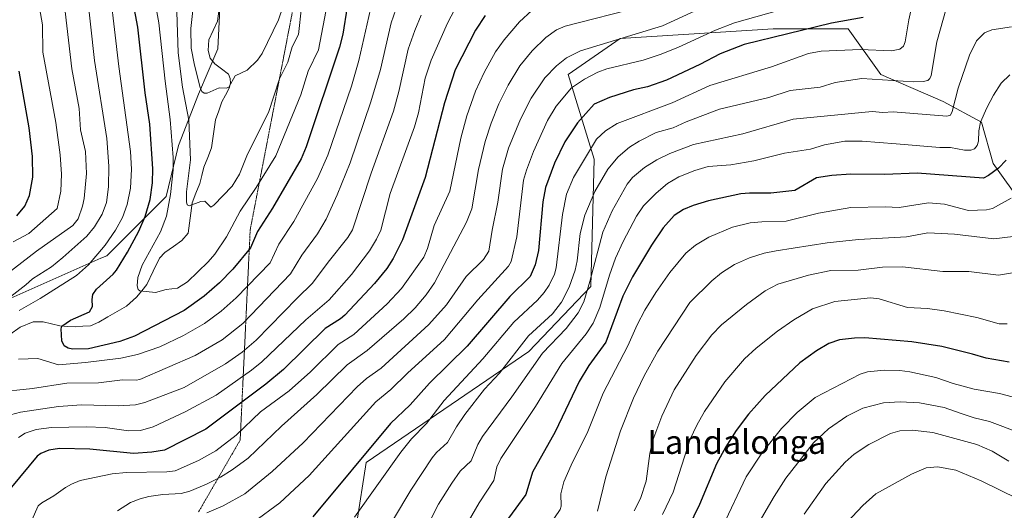
# Model space of a CAD drawing. Units: metres. Extents: x 664994 to 668453, y 4748920 to 4751316.
# Drawn here: x 665816 to 666148, y 4749107 to 4749272 of the extents above; entities that cross this region are included whole.
import ezdxf
from ezdxf.enums import TextEntityAlignment as Align

# ---------------------------------------------------------------- set-up
doc = ezdxf.new("R2010")
doc.units = ezdxf.units.M
doc.header["$MEASUREMENT"] = 0
doc.linetypes.add('TRAZOS2', pattern=[0.375, 0.25, -0.125])
for name, color, linetype, lineweight in [('Arbolado forestal CxS', 92, 'Continuous', 0), ('Corriente natural lineal', 142, 'Continuous', 13), ('Curva de nivel maestra', 36, 'Continuous', 30), ('Curva de nivel normal', 36, 'Continuous', 0), ('Pastizal CxS', 92, 'Continuous', 0), ('Texto cartográfico', 19, 'Continuous', 0), ('Vía pecuaria eje', 92, 'TRAZOS2', 0)]:
    doc.layers.add(name, color=color, linetype=linetype, lineweight=lineweight)
doc.styles.add('Arial', font='txt', dxfattribs={"height": 0.2})

# ---------------------------------------------------------------- blocks, each defined once
blk = doc.blocks.new('*U156')
at = {"layer": 'Arbolado forestal CxS', "color": 92, "linetype": 'Continuous', "lineweight": 0}
blk.add_polyline3d([(666706.69, 4748959.95, 1189.75), (665937.95, 4748941.29, 1170.02), (665972.63, 4749000.3, 1172.08), (665973.01, 4749033.58, 1162.5), (665955.49, 4749069.39, 1142.37), (665930.23, 4749078.18, 1133.56), (665929.13, 4749102.36, 1132.49), (665932.43, 4749123.24, 1128.29), (665987.35, 4749160.6, 1140.12), (666008.22, 4749182.58, 1143.54), (666009.32, 4749225.44, 1134.1), (666000.53, 4749254.01, 1120.01), (666018.11, 4749266.1, 1117.26), (666069.73, 4749269.39, 1125.68), (666094.99, 4749269.39, 1128.33), (666105.97, 4749254.01, 1135.77), (666127.04, 4749244.87, 1140.06), (666139.92, 4749237.93, 1146.45), (666143.88, 4749224.05, 1150.9), (666153.79, 4749210.17, 1158.49)], dxfattribs=at)
blk = doc.blocks.new('*U166')
at = {"layer": 'Curva de nivel normal', "color": 36, "linetype": 'Continuous', "lineweight": 0}
blk.add_polyline3d([(666156.57, 4749188.16, 1165), (666145.72, 4749186.36, 1165), (666135.71, 4749187.64, 1165), (666126.9, 4749187.58, 1165), (666113.33, 4749189.18, 1165), (666106.62, 4749189.01, 1165), (666098.34, 4749188.09, 1165), (666089.15, 4749187.93, 1165), (666081.62, 4749186.37, 1165), (666071.31, 4749183.28, 1165), (666067.04, 4749181.11, 1165), (666060.66, 4749176.47, 1165), (666052.22, 4749169.58, 1165), (666049.01, 4749166.22, 1165), (666043.77, 4749159.26, 1165), (666036.34, 4749147.76, 1165), (666032.2, 4749138.86, 1165), (666029.08, 4749130.75, 1165), (666028.09, 4749126.3, 1165), (666026.88, 4749116.97, 1165), (666024.95, 4749111.1, 1165), (666022.78, 4749106.96, 1165)], dxfattribs=at)
blk = doc.blocks.new('*U169')
at = {"layer": 'Curva de nivel normal', "color": 36, "linetype": 'Continuous', "lineweight": 0}
blk.add_polyline3d([(666048.76, 4749277.91, 1115), (666032.42, 4749270.42, 1115), (666004.71, 4749261.99, 1115), (665999.95, 4749259.57, 1115), (665996.62, 4749256.96, 1115), (665992.69, 4749252.87, 1115), (665988.05, 4749245.99, 1115), (665984.49, 4749238.89, 1115), (665980.46, 4749229.22, 1115), (665978.45, 4749222.12, 1115), (665976.88, 4749210.97, 1115), (665974.9, 4749201.56, 1115), (665973.79, 4749194.43, 1115), (665972.05, 4749191.66, 1115), (665966.14, 4749185.97, 1115), (665959.48, 4749176.35, 1115), (665953.6, 4749169.71, 1115), (665937.55, 4749154.99, 1115), (665932.55, 4749151.54, 1115), (665929.36, 4749148.72, 1115), (665911.18, 4749129.86, 1115), (665900.71, 4749120.19, 1115), (665891.57, 4749112.63, 1115), (665884.21, 4749108.6, 1115), (665878.66, 4749106.31, 1115)], dxfattribs=at)
blk = doc.blocks.new('*U172')
at = {"layer": 'Curva de nivel normal', "color": 36, "linetype": 'Continuous', "lineweight": 0}
blk.add_polyline3d([(666148.65, 4749169.93, 1170), (666145.86, 4749169.98, 1170), (666138.34, 4749172.12, 1170), (666127.38, 4749174.36, 1170), (666121.76, 4749175.1, 1170), (666114.95, 4749175.47, 1170), (666105.47, 4749178.4, 1170), (666102.52, 4749178.78, 1170), (666090.49, 4749177.45, 1170), (666082.99, 4749175.07, 1170), (666076.66, 4749171.34, 1170), (666071.12, 4749167.44, 1170), (666063.93, 4749161.78, 1170), (666060.08, 4749158.22, 1170), (666053.45, 4749150.44, 1170), (666046.52, 4749140.42, 1170), (666043.9, 4749135.83, 1170), (666041.72, 4749131.14, 1170), (666035.97, 4749113.2, 1170), (666032.42, 4749105.75, 1170)], dxfattribs=at)
blk = doc.blocks.new('*U177')
at = {"layer": 'Curva de nivel normal', "color": 36, "linetype": 'Continuous', "lineweight": 0}
blk.add_polyline3d([(665919.35, 4749278.11, 1070), (665916.35, 4749262.29, 1070), (665912.89, 4749255.07, 1070), (665910.37, 4749247.13, 1070), (665901.93, 4749226.63, 1070), (665895.4, 4749215.9, 1070), (665889.99, 4749207.92, 1070), (665885.34, 4749199.24, 1070), (665881.43, 4749193.46, 1070), (665879.16, 4749190.81, 1070), (665872.17, 4749184.15, 1070), (665868.87, 4749181.94, 1070), (665864.99, 4749181.52, 1070), (665861.39, 4749180.52, 1070), (665856.11, 4749181.14, 1070), (665855.53, 4749181.53, 1070), (665855.18, 4749182.78, 1070), (665855.44, 4749185.55, 1070), (665856.91, 4749189.73, 1070), (665863.1, 4749200.98, 1070), (665865.09, 4749206.26, 1070), (665866.48, 4749213.57, 1070), (665867.34, 4749221.82, 1070), (665867.41, 4749226, 1070), (665866.32, 4749238.82, 1070), (665864.61, 4749251.71, 1070), (665862.54, 4749271.43, 1070), (665860.13, 4749284.4, 1070)], dxfattribs=at)
blk = doc.blocks.new('*U178')
at = {"layer": 'Curva de nivel normal', "color": 36, "linetype": 'Continuous', "lineweight": 0}
blk.add_polyline3d([(665963.91, 4749098.2, 1145), (665970.51, 4749109.65, 1145), (665975.5, 4749117.11, 1145), (665976.55, 4749121.75, 1145), (665977.88, 4749124.63, 1145), (665989.57, 4749142.13, 1145), (665998.44, 4749156.54, 1145), (666006.68, 4749166.61, 1145), (666008.97, 4749170.2, 1145), (666011.21, 4749175.51, 1145), (666014.5, 4749186.42, 1145), (666016.56, 4749192.04, 1145), (666019.14, 4749197.76, 1145), (666023.64, 4749206.26, 1145), (666025.93, 4749209.68, 1145), (666030.21, 4749214.06, 1145), (666034.07, 4749217.31, 1145), (666037.91, 4749219.49, 1145), (666043.25, 4749221.67, 1145), (666047.79, 4749222.95, 1145), (666055.43, 4749223.55, 1145), (666063.16, 4749224.9, 1145), (666073.54, 4749227.5, 1145), (666082.33, 4749228.84, 1145), (666087, 4749230.34, 1145), (666093.9, 4749231.49, 1145), (666099.74, 4749231.48, 1145), (666111.21, 4749230.68, 1145), (666125.9, 4749229.39, 1145), (666129.48, 4749229.34, 1145), (666134.21, 4749228.51, 1145), (666136.38, 4749228.47, 1145), (666137.63, 4749228.96, 1145), (666138.49, 4749230.11, 1145), (666138.9, 4749231.53, 1145), (666139.1, 4749235.03, 1145), (666139.65, 4749237.88, 1145), (666141.72, 4749242.79, 1145), (666143.95, 4749247.07, 1145), (666146.6, 4749251.04, 1145), (666149.55, 4749253.92, 1145)], dxfattribs=at)
blk = doc.blocks.new('*U180')
at = {"layer": 'Curva de nivel normal', "color": 36, "linetype": 'Continuous', "lineweight": 0}
blk.add_polyline3d([(666149.97, 4749212.34, 1155), (666143.63, 4749208.88, 1155), (666141.62, 4749208.35, 1155), (666135.61, 4749208.18, 1155), (666127.49, 4749210.34, 1155), (666122.06, 4749210.71, 1155), (666112.16, 4749209.13, 1155), (666107.43, 4749209.38, 1155), (666095.83, 4749209.15, 1155), (666084.94, 4749207.3, 1155), (666074.05, 4749204.58, 1155), (666065.86, 4749204.38, 1155), (666061.91, 4749203.95, 1155), (666055.95, 4749202.53, 1155), (666048.03, 4749199.2, 1155), (666043.55, 4749196.52, 1155), (666040.28, 4749193.77, 1155), (666034.81, 4749187.22, 1155), (666030.12, 4749180.52, 1155), (666026.42, 4749174.58, 1155), (666023.8, 4749169.63, 1155), (666020.72, 4749162.51, 1155), (666012.32, 4749146.58, 1155), (666007.23, 4749133.63, 1155), (666001.6, 4749122.3, 1155), (665999.15, 4749116.7, 1155), (665998.06, 4749112.67, 1155), (665998.21, 4749108.51, 1155), (665997.91, 4749107.42, 1155), (665987.38, 4749091.95, 1155)], dxfattribs=at)
blk = doc.blocks.new('*U181')
at = {"layer": 'Curva de nivel normal', "color": 36, "linetype": 'Continuous', "lineweight": 0}
blk.add_polyline3d([(666150.59, 4749199.39, 1160), (666144.11, 4749198.65, 1160), (666130.8, 4749200.22, 1160), (666121.82, 4749200.69, 1160), (666114.67, 4749199.33, 1160), (666098.47, 4749198.4, 1160), (666087.95, 4749197.27, 1160), (666070.68, 4749194.57, 1160), (666066.69, 4749193.76, 1160), (666061.67, 4749192.25, 1160), (666056.68, 4749189.92, 1160), (666052.29, 4749187.14, 1160), (666049, 4749184.44, 1160), (666041.56, 4749177.12, 1160), (666030.76, 4749160.79, 1160), (666026.15, 4749152.43, 1160), (666022.56, 4749144.94, 1160), (666018.2, 4749133.87, 1160), (666013.31, 4749118.45, 1160), (666010.46, 4749106.87, 1160)], dxfattribs=at)
blk = doc.blocks.new('*U187')
at = {"layer": 'Curva de nivel normal', "color": 36, "linetype": 'Continuous', "lineweight": 0}
blk.add_polyline3d([(666150.08, 4749270.03, 1140), (666143.41, 4749269.1, 1140), (666140.97, 4749268.03, 1140), (666138.31, 4749265.31, 1140), (666135.85, 4749260.53, 1140), (666132.05, 4749249.43, 1140), (666130.08, 4749241.52, 1140), (666129.51, 4749240.33, 1140), (666128.27, 4749239.96, 1140), (666110.18, 4749241.37, 1140), (666106.73, 4749241.23, 1140), (666103.08, 4749241.55, 1140), (666076.48, 4749239, 1140), (666059.5, 4749234.03, 1140), (666042.87, 4749230.38, 1140), (666034.81, 4749227.36, 1140), (666030.49, 4749225.23, 1140), (666026.26, 4749222.66, 1140), (666022.26, 4749219.32, 1140), (666020.44, 4749217.01, 1140), (666015.4, 4749208.03, 1140), (666012.27, 4749200.9, 1140), (666007.84, 4749184.2, 1140), (666005.79, 4749177.41, 1140), (666003.88, 4749173.66, 1140), (665999.86, 4749168.39, 1140), (665991.95, 4749160.12, 1140), (665981.6, 4749145.35, 1140), (665971.69, 4749131.97, 1140), (665970.09, 4749129.31, 1140), (665967.8, 4749123.74, 1140), (665964.18, 4749120.26, 1140), (665961.3, 4749116.26, 1140), (665956.86, 4749109.15, 1140), (665952.99, 4749101.61, 1140)], dxfattribs=at)
blk = doc.blocks.new('*U190')
at = {"layer": 'Curva de nivel normal', "color": 36, "linetype": 'Continuous', "lineweight": 0}
blk.add_polyline3d([(666052.63, 4749101.57, 1180), (666060.59, 4749118.43, 1180), (666065.87, 4749126.36, 1180), (666072.53, 4749134.74, 1180), (666077.81, 4749140.1, 1180), (666083.89, 4749145.14, 1180), (666099.01, 4749153.04, 1180), (666101.56, 4749153.8, 1180), (666107.11, 4749154.34, 1180), (666112.4, 4749154.22, 1180), (666115.78, 4749153.8, 1180), (666124.59, 4749151.85, 1180), (666130.44, 4749149.83, 1180), (666137.52, 4749147.89, 1180), (666146.02, 4749146.43, 1180), (666152.39, 4749144.78, 1180)], dxfattribs=at)
blk = doc.blocks.new('*U191')
at = {"layer": 'Curva de nivel normal', "color": 36, "linetype": 'Continuous', "lineweight": 0}
blk.add_polyline3d([(666119.4, 4749290.37, 1130), (666115.48, 4749272.44, 1130), (666114.26, 4749265.04, 1130), (666113.6, 4749263.56, 1130), (666112.45, 4749262.55, 1130), (666109.58, 4749261.97, 1130), (666099.15, 4749262.42, 1130), (666085.9, 4749261.91, 1130), (666081.66, 4749261.1, 1130), (666069.12, 4749256.59, 1130), (666048.34, 4749250.24, 1130), (666035.64, 4749244.47, 1130), (666017.11, 4749237.53, 1130), (666013.13, 4749235.05, 1130), (666010.16, 4749232.2, 1130), (666002.41, 4749219.26, 1130), (666000.05, 4749213.66, 1130), (665998.63, 4749206.8, 1130), (665996.54, 4749188.86, 1130), (665995.93, 4749186.65, 1130), (665994.17, 4749182.96, 1130), (665992.48, 4749180.51, 1130), (665990.17, 4749177.98, 1130), (665982.19, 4749170.58, 1130), (665971.8, 4749158.2, 1130), (665958.73, 4749144.14, 1130), (665952.8, 4749136.32, 1130), (665947.74, 4749131.16, 1130), (665944.14, 4749126.69, 1130), (665928.51, 4749104.77, 1130)], dxfattribs=at)
blk = doc.blocks.new('*U192')
at = {"layer": 'Curva de nivel normal', "color": 36, "linetype": 'Continuous', "lineweight": 0}
blk.add_polyline3d([(665988.34, 4749275.58, 1105), (665984.1, 4749271.71, 1105), (665979.01, 4749265.72, 1105), (665976.08, 4749261.61, 1105), (665972.22, 4749254.62, 1105), (665969.34, 4749248.34, 1105), (665966.44, 4749240.04, 1105), (665964.35, 4749232.49, 1105), (665960.7, 4749214.71, 1105), (665955.36, 4749203.08, 1105), (665953.09, 4749195.39, 1105), (665951.84, 4749192.39, 1105), (665944.34, 4749181.87, 1105), (665939.51, 4749176.68, 1105), (665928.24, 4749166.39, 1105), (665923.03, 4749162.97, 1105), (665913.67, 4749153.8, 1105), (665906.47, 4749147.43, 1105), (665896.8, 4749140.34, 1105), (665888.56, 4749132.4, 1105), (665881.74, 4749127.19, 1105), (665875.85, 4749123.88, 1105), (665867.98, 4749120.38, 1105), (665865.23, 4749120.03, 1105), (665851.65, 4749119.85, 1105), (665846.81, 4749119.43, 1105), (665835.95, 4749117.12, 1105), (665833.02, 4749115.95, 1105), (665831, 4749114.75, 1105), (665827.16, 4749111.94, 1105), (665823.04, 4749109.64, 1105), (665821.88, 4749108.66, 1105), (665819.64, 4749103.74, 1105)], dxfattribs=at)
blk = doc.blocks.new('*U194')
at = {"layer": 'Curva de nivel normal', "color": 36, "linetype": 'Continuous', "lineweight": 0}
blk.add_polyline3d([(665848.54, 4749106.93, 1110), (665853.01, 4749109.7, 1110), (665856.2, 4749111, 1110), (665859.11, 4749111.73, 1110), (665863.86, 4749112.44, 1110), (665870.06, 4749112.76, 1110), (665872.94, 4749113.62, 1110), (665878.57, 4749115.92, 1110), (665883.37, 4749118.31, 1110), (665887.29, 4749120.74, 1110), (665892.67, 4749124.74, 1110), (665903.93, 4749135.42, 1110), (665915.85, 4749146.14, 1110), (665926, 4749156.12, 1110), (665932.82, 4749160.98, 1110), (665945.12, 4749171.65, 1110), (665948.93, 4749175.38, 1110), (665952.7, 4749179.79, 1110), (665955.48, 4749183.81, 1110), (665966.28, 4749204.24, 1110), (665968.02, 4749208.7, 1110), (665970.33, 4749221.98, 1110), (665972.55, 4749231.39, 1110), (665974.57, 4749237.57, 1110), (665977.19, 4749244.09, 1110), (665980.29, 4749250.41, 1110), (665984.3, 4749256.89, 1110), (665988.4, 4749262.02, 1110), (665992.98, 4749266.5, 1110), (665996.58, 4749269.09, 1110), (665999.56, 4749270.3, 1110), (666025.07, 4749276.8, 1110)], dxfattribs=at)
blk = doc.blocks.new('*U198')
at = {"layer": 'Curva de nivel normal', "color": 36, "linetype": 'Continuous', "lineweight": 0}
blk.add_polyline3d([(666128.16, 4749276.57, 1135), (666124.84, 4749265, 1135), (666122.92, 4749253.7, 1135), (666122.5, 4749252.6, 1135), (666121.83, 4749251.96, 1135), (666120.26, 4749251.61, 1135), (666117.02, 4749251.56, 1135), (666099.58, 4749252.64, 1135), (666090.55, 4749251.26, 1135), (666085.56, 4749249.74, 1135), (666075.4, 4749248.58, 1135), (666068.18, 4749246.25, 1135), (666051.56, 4749242.33, 1135), (666040.34, 4749238.1, 1135), (666035.99, 4749236.02, 1135), (666030.22, 4749234.4, 1135), (666024.45, 4749231.58, 1135), (666021.2, 4749229.46, 1135), (666017.4, 4749226.28, 1135), (666013.96, 4749222.11, 1135), (666009.58, 4749214.54, 1135), (666006.18, 4749206.63, 1135), (666004.56, 4749200.46, 1135), (666003.62, 4749191.16, 1135), (666002.94, 4749188, 1135), (666000.86, 4749182.31, 1135), (665998.28, 4749177.28, 1135), (665995.23, 4749173.33, 1135), (665987.23, 4749165.95, 1135), (665977.46, 4749153.38, 1135), (665972.37, 4749147.93, 1135), (665965.75, 4749139.36, 1135), (665962.86, 4749135.3, 1135), (665959.87, 4749130, 1135), (665956.13, 4749126.56, 1135), (665954.7, 4749124.78, 1135), (665947.47, 4749113.95, 1135), (665941.71, 4749104.17, 1135)], dxfattribs=at)
blk = doc.blocks.new('*U200')
at = {"layer": 'Curva de nivel normal', "color": 36, "linetype": 'Continuous', "lineweight": 0}
blk.add_polyline3d([(666078.21, 4749277.44, 1120), (666056.7, 4749271.44, 1120), (666050.27, 4749268.96, 1120), (666037.77, 4749263.18, 1120), (666031.97, 4749260.88, 1120), (666025.88, 4749258.84, 1120), (666013.56, 4749255.96, 1120), (666010.58, 4749254.83, 1120), (666006.07, 4749252.42, 1120), (666001.71, 4749249.5, 1120), (665996.51, 4749243.32, 1120), (665993.58, 4749238.45, 1120), (665988.85, 4749228.05, 1120), (665986.47, 4749221.81, 1120), (665985.55, 4749218.36, 1120), (665983.28, 4749199.24, 1120), (665981.36, 4749191.01, 1120), (665980.46, 4749189.37, 1120), (665970.1, 4749178.01, 1120), (665958.91, 4749164.67, 1120), (665946.38, 4749153.36, 1120), (665940.8, 4749147.8, 1120), (665935.75, 4749143.65, 1120), (665913.23, 4749118.83, 1120), (665903.29, 4749109.61, 1120), (665894.42, 4749103.17, 1120)], dxfattribs=at)
blk = doc.blocks.new('*U201')
at = {"layer": 'Curva de nivel normal', "color": 36, "linetype": 'Continuous', "lineweight": 0}
blk.add_polyline3d([(666152.25, 4749110.98, 1195), (666139.8, 4749117.09, 1195), (666131.25, 4749120.62, 1195), (666125.19, 4749121.73, 1195), (666121.28, 4749121.39, 1195), (666116.3, 4749119.26, 1195), (666104.3, 4749112.66, 1195), (666099.91, 4749108.78, 1195), (666090.9, 4749099.17, 1195), (666082.74, 4749092.48, 1195), (666076.76, 4749085.41, 1195), (666057.49, 4749060.34, 1195), (666052.67, 4749053, 1195), (666045.37, 4749039.31, 1195), (666037.97, 4749020.26, 1195), (666031.53, 4748993.94, 1195), (666024.67, 4748981.39, 1195), (666022.12, 4748975.85, 1195), (666010.58, 4748943.05, 1195)], dxfattribs=at)
blk = doc.blocks.new('*U202')
at = {"layer": 'Curva de nivel normal', "color": 36, "linetype": 'Continuous', "lineweight": 0}
for points in [[(665944.04, 4749280.48, 1085), (665940.92, 4749271.37, 1085), (665937.25, 4749255.7, 1085), (665934, 4749244.83, 1085), (665927.08, 4749224.28, 1085), (665922.67, 4749213.4, 1085), (665918.94, 4749205.23, 1085), (665915.98, 4749200.34, 1085), (665910.78, 4749193.16, 1085), (665906.87, 4749186.82, 1085), (665890.9, 4749170.04, 1085), (665883.85, 4749164.62, 1085), (665874.77, 4749159.25, 1085), (665856.1, 4749151.17, 1085), (665854.84, 4749150.95, 1085), (665850.29, 4749151.13, 1085), (665842.17, 4749150.07, 1085), (665831.48, 4749149.91, 1085), (665819.94, 4749148.12, 1085), (665807.1, 4749146.86, 1085)], [(665806.41, 4749174.41, 1085), (665817.68, 4749183.07, 1085), (665819.96, 4749185.08, 1085), (665826.3, 4749189.13, 1085), (665830.19, 4749192.28, 1085), (665838.28, 4749199.47, 1085), (665840.85, 4749202.62, 1085), (665843.42, 4749206.9, 1085), (665844.9, 4749210.84, 1085), (665845.54, 4749216.17, 1085), (665845.62, 4749223.08, 1085), (665844.97, 4749232.43, 1085), (665840.82, 4749258.7, 1085), (665836.82, 4749295.61, 1085)]]:
    blk.add_polyline3d(points, dxfattribs=at)
blk = doc.blocks.new('*U210')
at = {"layer": 'Curva de nivel normal', "color": 36, "linetype": 'Continuous', "lineweight": 0}
blk.add_polyline3d([(666149.18, 4749123.7, 1190), (666143.52, 4749127.03, 1190), (666138.34, 4749129.29, 1190), (666123.5, 4749133.35, 1190), (666116.62, 4749134.16, 1190), (666112.46, 4749133.94, 1190), (666109.23, 4749132.96, 1190), (666102.01, 4749129.32, 1190), (666097, 4749126.02, 1190), (666093.94, 4749123.3, 1190), (666087.44, 4749116.12, 1190), (666080.19, 4749105.78, 1190)], dxfattribs=at)
blk = doc.blocks.new('*U216')
at = {"layer": 'Curva de nivel normal', "color": 36, "linetype": 'Continuous', "lineweight": 0}
for points in [[(665844.84, 4749292.35, 1080), (665849.06, 4749256.7, 1080), (665853.01, 4749228.06, 1080), (665853.28, 4749222.05, 1080), (665852.93, 4749215.72, 1080), (665851.82, 4749210.24, 1080), (665850.22, 4749205.82, 1080), (665847.91, 4749201.5, 1080), (665844.48, 4749196.52, 1080), (665838.84, 4749189.89, 1080), (665834.8, 4749186.2, 1080), (665822.54, 4749178.46, 1080), (665815.42, 4749174.44, 1080)], [(665815.22, 4749158.03, 1080), (665821.7, 4749158.23, 1080), (665828.72, 4749156.18, 1080), (665837.8, 4749156.98, 1080), (665849.72, 4749158.42, 1080), (665855.33, 4749159.6, 1080), (665862.82, 4749162.23, 1080), (665870.81, 4749166.06, 1080), (665877.97, 4749170.08, 1080), (665883.57, 4749174.2, 1080), (665888.57, 4749178.77, 1080), (665900.07, 4749190.54, 1080), (665903.01, 4749196.85, 1080), (665908.05, 4749204.48, 1080), (665915.98, 4749218.98, 1080), (665919.52, 4749226.83, 1080), (665927.51, 4749250.07, 1080), (665929.95, 4749258.72, 1080), (665934.98, 4749281.08, 1080)]]:
    blk.add_polyline3d(points, dxfattribs=at)
blk = doc.blocks.new('*U219')
at = {"layer": 'Curva de nivel normal', "color": 36, "linetype": 'Continuous', "lineweight": 0}
for points in [[(665963.57, 4749278.4, 1095), (665959.92, 4749271.27, 1095), (665954.36, 4749258.82, 1095), (665952.36, 4749252.82, 1095), (665950.12, 4749241.13, 1095), (665948.78, 4749236.35, 1095), (665940.51, 4749213.89, 1095), (665937.36, 4749201.57, 1095), (665935.94, 4749198.48, 1095), (665933.54, 4749194.62, 1095), (665927.54, 4749186.59, 1095), (665920, 4749178.02, 1095), (665912.06, 4749171.32, 1095), (665897.29, 4749157.2, 1095), (665893.78, 4749154.4, 1095), (665881.82, 4749145.96, 1095), (665871.43, 4749140.35, 1095), (665860.65, 4749135.25, 1095), (665856.3, 4749134.04, 1095), (665852.27, 4749133.88, 1095), (665844.4, 4749134.97, 1095), (665838.01, 4749135.27, 1095), (665826.38, 4749135.04, 1095), (665821.12, 4749134.38, 1095), (665817.49, 4749133.12, 1095), (665815.16, 4749131.64, 1095)], [(665813.4, 4749197.6, 1095), (665818.63, 4749200.44, 1095), (665828.25, 4749208.83, 1095), (665829.45, 4749214.66, 1095), (665829.74, 4749220.42, 1095), (665829.29, 4749226.98, 1095), (665827.74, 4749237.8, 1095), (665823.41, 4749261.51, 1095), (665823.26, 4749270.69, 1095), (665821.19, 4749282.94, 1095)]]:
    blk.add_polyline3d(points, dxfattribs=at)
blk = doc.blocks.new('*U220')
at = {"layer": 'Curva de nivel normal', "color": 36, "linetype": 'Continuous', "lineweight": 0}
for points in [[(665950.96, 4749273.96, 1090), (665948.84, 4749268.8, 1090), (665946.65, 4749262.5, 1090), (665943.49, 4749248.3, 1090), (665941.68, 4749241.59, 1090), (665934.16, 4749220.79, 1090), (665927.81, 4749201.61, 1090), (665926.3, 4749199.04, 1090), (665919.59, 4749190.8, 1090), (665914.38, 4749183.62, 1090), (665909.22, 4749178.64, 1090), (665895.39, 4749164.5, 1090), (665890.68, 4749160.43, 1090), (665885.05, 4749156.45, 1090), (665871.02, 4749148.55, 1090), (665857.79, 4749143.43, 1090), (665854.7, 4749142.64, 1090), (665848.83, 4749142.29, 1090), (665836.49, 4749142.68, 1090), (665828.73, 4749142.08, 1090), (665815.83, 4749140.22, 1090), (665812.51, 4749139.27, 1090)], [(665808.83, 4749184.89, 1090), (665821.26, 4749194.47, 1090), (665833.5, 4749203.11, 1090), (665835.29, 4749205.34, 1090), (665836.83, 4749209.63, 1090), (665837.39, 4749212.22, 1090), (665838.13, 4749220.68, 1090), (665837.77, 4749228.03, 1090), (665836.07, 4749235.33, 1090), (665835.68, 4749242.54, 1090), (665833.16, 4749255.91, 1090), (665828.16, 4749299.54, 1090)]]:
    blk.add_polyline3d(points, dxfattribs=at)
blk = doc.blocks.new('*U222')
at = {"layer": 'Curva de nivel normal', "color": 36, "linetype": 'Continuous', "lineweight": 0}
blk.add_polyline3d([(666063.41, 4749100.38, 1185), (666069.99, 4749111.82, 1185), (666073.96, 4749117.95, 1185), (666083.31, 4749129.83, 1185), (666088.31, 4749134.58, 1185), (666094.52, 4749138.84, 1185), (666099.95, 4749141.53, 1185), (666106.85, 4749143.36, 1185), (666112.51, 4749143.71, 1185), (666119.04, 4749143.32, 1185), (666127.37, 4749141.81, 1185), (666132.74, 4749139.89, 1185), (666137.49, 4749138.3, 1185), (666142.61, 4749137.03, 1185), (666153.06, 4749133.14, 1185)], dxfattribs=at)
blk = doc.blocks.new('*U229')
at = {"layer": 'Curva de nivel maestra', "color": 36, "linetype": 'Continuous', "lineweight": 30}
blk.add_polyline3d([(666148.25, 4749225.15, 1150), (666145.73, 4749222.42, 1150), (666142.31, 4749219.93, 1150), (666140.58, 4749219.11, 1150), (666118.2, 4749220.72, 1150), (666107.32, 4749220.31, 1150), (666095.85, 4749220.39, 1150), (666089.53, 4749219.91, 1150), (666084.36, 4749219.21, 1150), (666076.97, 4749214.94, 1150), (666068.92, 4749213.97, 1150), (666061.75, 4749214.06, 1150), (666058.82, 4749213.76, 1150), (666047.84, 4749211.44, 1150), (666042.68, 4749209.85, 1150), (666039.4, 4749208.48, 1150), (666036.36, 4749206.5, 1150), (666032.65, 4749202.27, 1150), (666028.65, 4749196.5, 1150), (666022.31, 4749185.8, 1150), (666019.04, 4749179.24, 1150), (666013.22, 4749163.82, 1150), (666007.53, 4749155.95, 1150), (666004.27, 4749150.57, 1150), (665996.22, 4749133.6, 1150), (665988.54, 4749119.96, 1150), (665986.34, 4749112.4, 1150), (665980.42, 4749104.41, 1150)], dxfattribs=at)
blk = doc.blocks.new('*U231')
at = {"layer": 'Curva de nivel maestra', "color": 36, "linetype": 'Continuous', "lineweight": 30}
blk.add_polyline3d([(666149.33, 4749157.07, 1175), (666141.5, 4749158.44, 1175), (666136.91, 4749159.71, 1175), (666126.52, 4749162.37, 1175), (666116.47, 4749163.93, 1175), (666100.64, 4749165.19, 1175), (666097.08, 4749165.18, 1175), (666092.05, 4749164.55, 1175), (666088.51, 4749163.32, 1175), (666084.27, 4749160.88, 1175), (666078.73, 4749156.82, 1175), (666066.94, 4749145.76, 1175), (666061.34, 4749139.47, 1175), (666057.26, 4749134.05, 1175), (666053.71, 4749128.53, 1175), (666050.54, 4749122.76, 1175), (666044.82, 4749109.11, 1175), (666041.03, 4749101.17, 1175)], dxfattribs=at)
blk = doc.blocks.new('*U234')
at = {"layer": 'Curva de nivel maestra', "color": 36, "linetype": 'Continuous', "lineweight": 30}
blk.add_polyline3d([(666100.06, 4749273.2, 1125), (666089.32, 4749271.28, 1125), (666059.96, 4749264.12, 1125), (666051.85, 4749261, 1125), (666045.01, 4749257.38, 1125), (666033.75, 4749252.06, 1125), (666027.28, 4749249.84, 1125), (666022.65, 4749248.84, 1125), (666014.53, 4749246.21, 1125), (666009.32, 4749243.97, 1125), (666003.71, 4749237.7, 1125), (665999.45, 4749231.3, 1125), (665995.91, 4749224.08, 1125), (665992.89, 4749215.87, 1125), (665992.05, 4749211.09, 1125), (665990.53, 4749194.68, 1125), (665989.39, 4749189.84, 1125), (665987.8, 4749185.93, 1125), (665980.87, 4749179.21, 1125), (665966.5, 4749162.43, 1125), (665953.78, 4749149.96, 1125), (665947.26, 4749142.66, 1125), (665940.63, 4749136.38, 1125), (665914.49, 4749104.94, 1125)], dxfattribs=at)
blk = doc.blocks.new('*U238')
at = {"layer": 'Curva de nivel maestra', "color": 36, "linetype": 'Continuous', "lineweight": 30}
blk.add_polyline3d([(665926.09, 4749276.8, 1075), (665924.53, 4749267.61, 1075), (665923.4, 4749263.22, 1075), (665912.19, 4749229.62, 1075), (665910.53, 4749225.59, 1075), (665900.89, 4749208.95, 1075), (665895.79, 4749201.08, 1075), (665893.43, 4749195.56, 1075), (665887.45, 4749188.37, 1075), (665882.93, 4749183.74, 1075), (665877.85, 4749179.34, 1075), (665871.02, 4749174.41, 1075), (665854.31, 4749165.76, 1075), (665849.32, 4749164.06, 1075), (665838.85, 4749161.57, 1075), (665833.42, 4749161.44, 1075), (665831.98, 4749161.73, 1075), (665830.65, 4749162.53, 1075), (665829.79, 4749164.24, 1075), (665829.56, 4749168.24, 1075), (665829.76, 4749169.16, 1075), (665832.74, 4749171.15, 1075), (665839.18, 4749174.05, 1075), (665840.15, 4749175.84, 1075), (665840.07, 4749178.21, 1075), (665840.23, 4749179.81, 1075), (665841.47, 4749181.63, 1075), (665847.14, 4749186.66, 1075), (665848.3, 4749188.06, 1075), (665851.98, 4749194.12, 1075), (665855.76, 4749201.24, 1075), (665857.87, 4749206.12, 1075), (665859.58, 4749211.89, 1075), (665860.43, 4749217.46, 1075), (665860.55, 4749222.26, 1075), (665859.53, 4749237.22, 1075), (665857.9, 4749247.81, 1075), (665855.39, 4749269.91, 1075), (665853.46, 4749280.77, 1075)], dxfattribs=at)
blk = doc.blocks.new('*U243')
at = {"layer": 'Curva de nivel maestra', "color": 36, "linetype": 'Continuous', "lineweight": 30}
for points in [[(665972.6, 4749273.83, 1100), (665969.32, 4749268.89, 1100), (665962.5, 4749255.6, 1100), (665958.9, 4749244.47, 1100), (665952.38, 4749219.24, 1100), (665944.69, 4749198.27, 1100), (665941.6, 4749191.94, 1100), (665939.36, 4749188.63, 1100), (665935.3, 4749183.58, 1100), (665925.29, 4749172.9, 1100), (665923.79, 4749171.6, 1100), (665918.67, 4749168.35, 1100), (665904.54, 4749154.58, 1100), (665898.57, 4749149.68, 1100), (665878.38, 4749134.51, 1100), (665864.41, 4749127.41, 1100), (665860.18, 4749126.73, 1100), (665854.01, 4749126.28, 1100), (665839.21, 4749127.71, 1100), (665829.04, 4749127.91, 1100), (665825.44, 4749127.34, 1100), (665822.78, 4749126.31, 1100), (665821.51, 4749125.37, 1100), (665812.85, 4749114.95, 1100)], [(665814.67, 4749206.38, 1100), (665817.33, 4749209.57, 1100), (665818.94, 4749213.26, 1100), (665820.06, 4749219.36, 1100), (665819.92, 4749226.34, 1100), (665818.77, 4749236.03, 1100), (665815.46, 4749255.13, 1100)]]:
    blk.add_polyline3d(points, dxfattribs=at)

msp = doc.modelspace()

# ---------------------------------------------------------------- linework, layer by layer
at = {"layer": 'Arbolado forestal CxS', "color": 92, "linetype": 'Continuous', "lineweight": 0}
for points in [[(665770.77, 4749171.86, 1103.21), (665806.44, 4749175.88, 1081.91), (665842.97, 4749192.04, 1076.29), (665844.94, 4749192.92, 1075.75), (665864.99, 4749212.88, 1068.45), (665869.2, 4749230.09, 1066.45), (665875.95, 4749247.33, 1061.07), (665882.47, 4749262.68, 1059.39), (665883.5, 4749285.3, 1055.55)], [(665806.44, 4749175.88, 1081.91), (665842.97, 4749192.04, 1076.29), (665844.94, 4749192.92, 1075.75), (665864.99, 4749212.88, 1068.45), (665869.2, 4749230.09, 1066.45), (665875.95, 4749247.33, 1061.07), (665882.47, 4749262.68, 1059.39), (665883.5, 4749285.3, 1055.55)], [(666153.79, 4749210.17, 1158.49), (666143.88, 4749224.05, 1150.9), (666139.92, 4749237.93, 1146.45), (666127.04, 4749244.87, 1140.06), (666105.97, 4749254.01, 1135.77), (666094.99, 4749269.39, 1128.33), (666069.73, 4749269.39, 1125.68), (666018.11, 4749266.1, 1117.26), (666000.53, 4749254.01, 1120.01), (666009.32, 4749225.44, 1134.1), (666008.22, 4749182.58, 1143.54), (665987.35, 4749160.6, 1140.12), (665932.43, 4749123.24, 1128.29), (665929.13, 4749102.36, 1132.49), (665930.23, 4749078.18, 1133.56), (665955.49, 4749069.39, 1142.37), (665973.01, 4749033.58, 1162.5), (665972.63, 4749000.3, 1172.08), (665937.95, 4748941.29, 1170.02), (665751.14, 4748936.76, 1141.33)], [(666153.79, 4749210.17, 1158.49), (666143.88, 4749224.05, 1150.9), (666139.92, 4749237.93, 1146.45), (666127.04, 4749244.87, 1140.06), (666105.97, 4749254.01, 1135.77), (666094.99, 4749269.39, 1128.33), (666069.73, 4749269.39, 1125.68), (666018.11, 4749266.1, 1117.26), (666000.53, 4749254.01, 1120.01), (666009.32, 4749225.44, 1134.1), (666008.22, 4749182.58, 1143.54), (665987.35, 4749160.6, 1140.12), (665932.43, 4749123.24, 1128.29), (665929.13, 4749102.36, 1132.49), (665930.23, 4749078.18, 1133.56), (665955.49, 4749069.39, 1142.37), (665973.01, 4749033.58, 1162.5), (665972.63, 4749000.3, 1172.08), (665937.95, 4748941.29, 1170.02)], [(666153.79, 4749210.17, 1158.49), (666143.88, 4749224.05, 1150.9), (666139.92, 4749237.93, 1146.45), (666127.04, 4749244.87, 1140.06), (666105.97, 4749254.01, 1135.77), (666094.99, 4749269.39, 1128.33), (666069.73, 4749269.39, 1125.68), (666018.11, 4749266.1, 1117.26), (666000.53, 4749254.01, 1120.01), (666009.32, 4749225.44, 1134.1), (666008.22, 4749182.58, 1143.54), (665987.35, 4749160.6, 1140.12), (665932.43, 4749123.24, 1128.29), (665929.13, 4749102.36, 1132.49), (665930.23, 4749078.18, 1133.56), (665955.49, 4749069.39, 1142.37), (665973.01, 4749033.58, 1162.5), (665972.63, 4749000.3, 1172.08), (665937.95, 4748941.29, 1170.02)]]:
    msp.add_polyline3d(points, dxfattribs=at)
at = {"layer": 'Corriente natural lineal', "color": 142, "linetype": 'Continuous', "lineweight": 13}
msp.add_polyline3d([(665812.33, 4749166.36, 1077.96), (665815.72, 4749168.89, 1077.28), (665820.11, 4749170.63, 1076.74), (665823.51, 4749170.67, 1076.45), (665826.31, 4749169.97, 1076.15), (665829.1, 4749169.27, 1075.38), (665831.72, 4749169.11, 1074.83), (665834.35, 4749168.95, 1074.33), (665836.93, 4749169.14, 1073.95), (665839.51, 4749169.34, 1073.4), (665842.27, 4749170.48, 1072.83), (665845.37, 4749172.3, 1072.14), (665848.48, 4749174.13, 1071.61), (665851.58, 4749175.96, 1070.99), (665855.02, 4749178.98, 1070.33), (665856.75, 4749181.09, 1069.84), (665858.47, 4749183.2, 1069.56), (665860.59, 4749187.66, 1068.95), (665862.71, 4749192.11, 1068.19), (665864.58, 4749193.96, 1067.83), (665867.44, 4749196.03, 1067.27), (665870.31, 4749198.1, 1066.66), (665872.39, 4749200.52, 1066.25), (665872.83, 4749203.91, 1065.81), (665873.27, 4749207.3, 1065.3), (665873.71, 4749210.69, 1064.97), (665875.02, 4749213.98, 1064.46), (665876.34, 4749217.27, 1063.58), (665877, 4749220, 1063.15), (665877.67, 4749222.72, 1062.87), (665879, 4749226, 1062.59), (665880.33, 4749229.28, 1062.16), (665880.99, 4749234.02, 1061.52), (665881.65, 4749238.76, 1060.91), (665882.72, 4749241.76, 1060.71), (665883.79, 4749244.76, 1060.43), (665885.04, 4749247.05, 1060.24), (665886.29, 4749249.34, 1059.96), (665886.64, 4749251.04, 1059.75), (665886.56, 4749252.7, 1059.51), (665885.99, 4749254.12, 1059.32), (665883.7, 4749255.87, 1059.07), (665881.41, 4749257.63, 1058.82), (665879.83, 4749259.48, 1058.44), (665879.16, 4749262.04, 1058.06), (665879.4, 4749265.74, 1057.43), (665880.84, 4749268.83, 1056.61), (665882.27, 4749271.92, 1056.36), (665882.77, 4749275.4, 1056.08)], dxfattribs=at)
at = {"layer": 'Curva de nivel normal', "color": 36, "linetype": 'Continuous', "lineweight": 0}
for points in [[(665868.23, 4749285.54, 1065), (665869.01, 4749261.35, 1065), (665870.52, 4749249.7, 1065), (665872.69, 4749238.58, 1065), (665873.22, 4749225.21, 1065), (665871.88, 4749214.43, 1065), (665871.8, 4749211.05, 1065), (665872.08, 4749210.06, 1065), (665872.73, 4749209.75, 1065), (665876.66, 4749211.21, 1065), (665877.98, 4749211.36, 1065), (665880.04, 4749209.34, 1065), (665881.07, 4749209.93, 1065), (665887.24, 4749216.4, 1065), (665889.74, 4749220.4, 1065), (665892.48, 4749227.19, 1065), (665899.5, 4749241.22, 1065), (665903.24, 4749252.52, 1065), (665906.02, 4749258.16, 1065), (665907.48, 4749263.29, 1065), (665909.58, 4749267.51, 1065), (665910.64, 4749276.67, 1065)], [(665904.5, 4749276.99, 1060), (665902.84, 4749272.42, 1060), (665897.38, 4749261.05, 1060), (665895.79, 4749258.84, 1060), (665892.34, 4749255.51, 1060), (665888.21, 4749253.56, 1060), (665886.13, 4749249.77, 1060), (665885.18, 4749249.44, 1060), (665882.85, 4749249.47, 1060), (665878.78, 4749247.67, 1060), (665877.79, 4749247.72, 1060), (665877.06, 4749248.32, 1060), (665876.44, 4749249.58, 1060), (665874.52, 4749257.2, 1060), (665873.46, 4749262.85, 1060), (665873.3, 4749269.48, 1060), (665874.42, 4749279.76, 1060)]]:
    msp.add_polyline3d(points, dxfattribs=at)
at = {"layer": 'Pastizal CxS', "color": 92, "linetype": 'Continuous', "lineweight": 0}
for points in [[(665883.5, 4749285.3, 1055.55), (665882.47, 4749262.68, 1059.39), (665875.95, 4749247.33, 1061.07), (665869.2, 4749230.09, 1066.45), (665864.99, 4749212.88, 1068.45), (665844.94, 4749192.92, 1075.75), (665842.97, 4749192.04, 1076.29), (665806.44, 4749175.88, 1081.91), (665770.77, 4749171.86, 1103.21), (665770.77, 4749171.86, 1103.21), (665768.42, 4749187.64, 1110.34), (665763.28, 4749207.17, 1120.96), (665751, 4749219.1, 1132.48), (665707.08, 4749231.19, 1131.73), (665668.96, 4749245.69, 1117.03), (665700.61, 4749263.71, 1113.13), (665712.94, 4749263.71, 1114.6), (665774.06, 4749288.31, 1103.85)], [(665770.77, 4749171.86, 1103.21), (665806.44, 4749175.88, 1081.91), (665842.97, 4749192.04, 1076.29), (665844.94, 4749192.92, 1075.75), (665864.99, 4749212.88, 1068.45), (665869.2, 4749230.09, 1066.45), (665875.95, 4749247.33, 1061.07), (665882.47, 4749262.68, 1059.39), (665883.5, 4749285.3, 1055.55)]]:
    msp.add_polyline3d(points, dxfattribs=at)
at = {"layer": 'Vía pecuaria eje', "color": 92, "linetype": 'TRAZOS2', "lineweight": 0}
msp.add_polyline3d([(665907.89, 4749276.79, 1062.25), (665906.98, 4749272.09, 1062.3), (665906.07, 4749267.4, 1062.52), (665905.16, 4749262.7, 1063.43), (665904.25, 4749258.01, 1063.77), (665903.34, 4749253.31, 1064.92), (665902.43, 4749248.62, 1064.97), (665901.52, 4749243.92, 1065), (665900.61, 4749239.23, 1065.46), (665899.7, 4749234.53, 1066.18), (665898.79, 4749229.83, 1067.05), (665897.88, 4749225.14, 1068.06), (665896.97, 4749220.44, 1069.06), (665896.06, 4749215.75, 1069.93), (665895.15, 4749211.05, 1071.06), (665894.24, 4749206.36, 1072.35), (665893.33, 4749201.66, 1073.08), (665893.11, 4749196.94, 1074.16), (665892.88, 4749192.21, 1075.77), (665892.66, 4749187.49, 1077.62), (665892.43, 4749182.76, 1079.49), (665892.2, 4749178.04, 1081.55), (665891.98, 4749173.31, 1083.43), (665891.75, 4749168.58, 1086.06), (665891.53, 4749163.86, 1088.35), (665891.3, 4749159.13, 1090.37), (665891.08, 4749154.41, 1093.18), (665890.85, 4749149.68, 1096.37), (665890.63, 4749144.96, 1099.01), (665890.4, 4749140.23, 1101.48), (665890.18, 4749135.51, 1103.69), (665889.95, 4749130.78, 1105.8), (665887.61, 4749126.74, 1106.89), (665885.27, 4749122.7, 1108.19), (665882.93, 4749118.67, 1109.33), (665880.59, 4749114.63, 1110.85), (665878.25, 4749110.59, 1112.5), (665875.91, 4749106.55, 1113.85)], dxfattribs=at)

# ---------------------------------------------------------------- block references
at = {"layer": 'Arbolado forestal CxS', "color": 92, "linetype": 'Continuous', "lineweight": 0}
msp.add_blockref('*U156', (0, 0), dxfattribs=at)
at = {"layer": 'Curva de nivel maestra', "color": 36, "linetype": 'Continuous', "lineweight": 30}
for name in ['*U238', '*U234', '*U229', '*U243', '*U231']:
    msp.add_blockref(name, (0, 0), dxfattribs=at)
at = {"layer": 'Curva de nivel normal', "color": 36, "linetype": 'Continuous', "lineweight": 0}
for name in ['*U177', '*U169', '*U200', '*U191', '*U198', '*U187', '*U178', '*U194', '*U192', '*U219', '*U220', '*U202', '*U216', '*U180', '*U181', '*U166', '*U172', '*U190', '*U222', '*U210', '*U201']:
    msp.add_blockref(name, (0, 0), dxfattribs=at)

# ---------------------------------------------------------------- texts
at = {"layer": 'Texto cartográfico', "color": 19, "linetype": 'Continuous', "lineweight": 0, "style": 'Arial'}
msp.add_text('Landalonga', height=8, dxfattribs=at).set_placement((666057.41, 4749130.13), align=Align.MIDDLE_CENTER)

doc.saveas('drawing.dxf')
